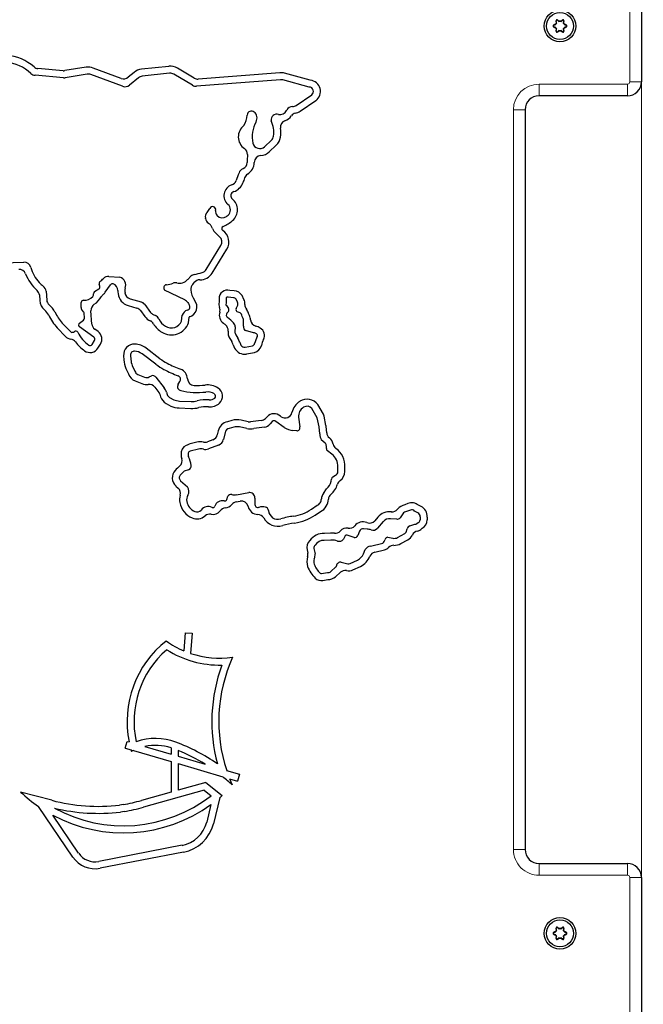
# Model space of a CAD drawing. Units: millimetres. Extents: x 4138 to 13730, y 405 to 11579.
# Drawn here: x 9992 to 10260, y 9856 to 10279 of the extents above; entities that cross this region are included whole.
import ezdxf

# ---------------------------------------------------------------- set-up
doc = ezdxf.new("R2010")
doc.units = ezdxf.units.MM
doc.header["$LTSCALE"] = 40
doc.layers.add('THICK_LINE', color=7, linetype='Continuous', lineweight=25)
doc.styles.add('SLDTEXTSTYLE0', font='TXT', dxfattribs={"width": 0.605})
doc.dimstyles.new('SLDDIMSTYLE1', dxfattribs={"dimtxt": 493.117187, "dimasz": 120, "dimexe": 0, "dimexo": 0.0625, "dimgap": 123.279297, "dimtad": 0, "dimtih": 1, "dimtoh": 1, "dimdec": 1, "dimrnd": 1e-09, "dimzin": 12, "dimdsep": 46, "dimtxsty": 'SLDTEXTSTYLE0', "dimsah": 1, "dimcen": 0.09, "dimadec": 0, "dimazin": 3, "dimtfac": 1, "dimtdec": 1, "dimtofl": 0, "dimtmove": 0, "dimatfit": 3, "dimfxl": 0, "dimfrac": 2, "dimtolj": 1, "dimtzin": 12, "dimarcsym": 0})

# ---------------------------------------------------------------- blocks, each defined once
blk = doc.blocks.new('_D_1')
at = {"layer": 'THICK_LINE'}
for p, q in [((10281.68, 9676.55), (5452.9, 9676.55)), ((5516.9, 8946.55), (5516.9, 9676.55))]:
    blk.add_line(p, q, dxfattribs=at)
blk.add_solid([(5516.9, 9676.55), (5484.9, 9556.55), (5548.9, 9556.55)], dxfattribs=at)
at = {"layer": 'THICK_LINE', "insert": (4527.21, 9950.39), "char_height": 508, "attachment_point": 1, "style": 'SLDTEXTSTYLE0'}
blk.add_mtext('730', dxfattribs=at)
blk = doc.blocks.new('_D_2')
at = {"layer": 'THICK_LINE'}
for p, q in [((7850.1, 11295.83), (5452.9, 11295.83)), ((5516.9, 9676.55), (5516.9, 11295.83))]:
    blk.add_line(p, q, dxfattribs=at)
blk.add_solid([(5516.9, 11295.83), (5484.9, 11175.83), (5548.9, 11175.83)], dxfattribs=at)
at = {"layer": 'THICK_LINE', "insert": (4218.65, 11569.68), "char_height": 508, "attachment_point": 1, "style": 'SLDTEXTSTYLE0'}
blk.add_mtext('2346', dxfattribs=at)

msp = doc.modelspace()

# ---------------------------------------------------------------- linework, layer by layer
at = {"color": 7, "linetype": 'Continuous', "lineweight": 18}
for p, q in [((10254.68, 10252.55), (10254.68, 10400.55)), ((10222.03, 10276.85), (10221.99, 10276.99)), ((10222.03, 10276.24), (10221.99, 10276.11)), ((10223.09, 10278.68), (10222.95, 10278.66)), ((10223.62, 10278.99), (10223.71, 10279.1)), ((10225.74, 10278.99), (10225.64, 10279.1)), ((10226.26, 10278.68), (10226.41, 10278.66)), ((10227.32, 10276.85), (10227.37, 10276.99)), ((10227.32, 10276.24), (10227.37, 10276.11)), ((10223.09, 10274.41), (10222.95, 10274.44)), ((10223.62, 10274.1), (10223.71, 10274)), ((10225.74, 10274.1), (10225.64, 10274)), ((10226.26, 10274.41), (10226.41, 10274.44)), ((10215.68, 10251.55), (10253.68, 10251.55)), ((10215.68, 10251.55), (10215.68, 10246.55)), ((10253.68, 10251.55), (10253.68, 10246.55)), ((10254.68, 10252.55), (10259.68, 10252.55)), ((10259.68, 10252.55), (10259.68, 9910.55)), ((10204.68, 9922.55), (10204.68, 10240.55)), ((10204.68, 10240.55), (10209.68, 10240.55)), ((10204.68, 9922.55), (10209.68, 9922.55)), ((10215.68, 9911.55), (10215.68, 9916.55)), ((10253.68, 9911.55), (10253.68, 9916.55)), ((10253.68, 9911.55), (10215.68, 9911.55)), ((10254.68, 9762.55), (10254.68, 9910.55)), ((10254.68, 9910.55), (10259.68, 9910.55)), ((10222.03, 9886.85), (10221.99, 9886.99)), ((10223.09, 9888.68), (10222.95, 9888.66)), ((10223.62, 9888.99), (10223.71, 9889.1)), ((10225.74, 9888.99), (10225.64, 9889.1)), ((10226.26, 9888.68), (10226.41, 9888.66)), ((10227.32, 9886.85), (10227.37, 9886.99)), ((10222.03, 9886.24), (10221.99, 9886.11)), ((10223.09, 9884.41), (10222.95, 9884.44)), ((10223.62, 9884.1), (10223.71, 9884)), ((10225.74, 9884.1), (10225.64, 9884)), ((10226.26, 9884.41), (10226.41, 9884.44)), ((10227.32, 9886.24), (10227.37, 9886.11))]:
    msp.add_line(p, q, dxfattribs=at)
at = {"color": 7, "linetype": 'Continuous', "lineweight": 25}
for p, q in [((10259.68, 10400.55), (10259.68, 10252.55)), ((10222.03, 10276.85), (10222.88, 10277.16)), ((10222.88, 10275.93), (10222.03, 10276.24)), ((10222.88, 10277.16), (10222.76, 10277.28)), ((10222.88, 10275.93), (10222.76, 10275.81)), ((10223.25, 10277.8), (10223.08, 10277.84)), ((10223.25, 10277.8), (10223.09, 10278.68)), ((10223.62, 10278.99), (10224.31, 10278.41)), ((10224.31, 10278.41), (10224.36, 10278.58)), ((10225.04, 10278.41), (10225, 10278.58)), ((10225.04, 10278.41), (10225.74, 10278.99)), ((10226.26, 10278.68), (10226.11, 10277.8)), ((10226.11, 10277.8), (10226.27, 10277.84)), ((10226.47, 10277.16), (10226.6, 10277.28)), ((10226.47, 10277.16), (10227.32, 10276.85)), ((10227.32, 10276.24), (10226.47, 10275.93)), ((10226.47, 10275.93), (10226.6, 10275.81)), ((10223.25, 10275.3), (10223.08, 10275.25)), ((10223.09, 10274.41), (10223.25, 10275.3)), ((10224.31, 10274.69), (10223.62, 10274.1)), ((10224.31, 10274.69), (10224.36, 10274.52)), ((10225.04, 10274.69), (10225, 10274.52)), ((10225.74, 10274.1), (10225.04, 10274.69)), ((10226.11, 10275.3), (10226.27, 10275.25)), ((10226.11, 10275.3), (10226.26, 10274.41)), ((10020.99, 10258.79), (10011.8, 10257.36)), ((10056.53, 10259.21), (10044.74, 10257.93)), ((10011.18, 10254.31), (9999.02, 10255.37)), ((10011.08, 10257.33), (10000.27, 10258.27)), ((10021.45, 10255.82), (10011.9, 10254.34)), ((10036.65, 10250.63), (10022.95, 10255.67)), ((10036.08, 10254.04), (10023.98, 10258.49)), ((10041.61, 10256.63), (10039.01, 10254.52)), ((10056.85, 10256.23), (10045.06, 10254.95)), ((10066.67, 10251.1), (10058.71, 10255.82)), ((10067.39, 10254.16), (10060.24, 10258.4)), ((10104.25, 10256.43), (10069.15, 10253.75)), ((10117.35, 10253.27), (10106.26, 10256.24)), ((10043.5, 10254.3), (10039.57, 10251.12)), ((10104.48, 10253.44), (10068.43, 10250.68)), ((10116.85, 10250.3), (10105.49, 10253.35)), ((10111.29, 10242.45), (10117.94, 10246.91)), ((10253.68, 10246.55), (10215.68, 10246.55)), ((10112.97, 10239.96), (10119.66, 10244.46)), ((10107.1, 10240.27), (10107.25, 10240.52)), ((10209.68, 10240.55), (10209.68, 9922.55)), ((10097.67, 10224.65), (10100.64, 10227.46)), ((10099.73, 10222.47), (10102.7, 10225.28)), ((10088.29, 10215.17), (10088.46, 10215.24)), ((10072.27, 10193.81), (10072.25, 10193.95)), ((10073.9, 10191.54), (10073.52, 10191.8)), ((10077.23, 10195.18), (10077.32, 10195.09)), ((10072.58, 10171.89), (10078.89, 10182.17)), ((10075.14, 10170.32), (10081.45, 10180.6)), ((9985.09, 10174.73), (9994.18, 10175)), ((10030.79, 10168.93), (10035.5, 10168.57)), ((10064.63, 10167.53), (10066.02, 10169.01)), ((10003.74, 10162.57), (10004.05, 10158.77)), ((10024.63, 10162.43), (10026.47, 10163.55)), ((10026.89, 10164.74), (10026.58, 10165.59)), ((10029.21, 10162.09), (10031.49, 10165.31)), ((10063.37, 10158.81), (10054.7, 10162.97)), ((10084.58, 10162.74), (10082.77, 10162.9)), ((10000.87, 10160.93), (10001.06, 10158.52)), ((10018.82, 10155.49), (10018.86, 10157.71)), ((10039.84, 10159.28), (10044.59, 10157.92)), ((10078.12, 10159.33), (10078.16, 10157.79)), ((10081.12, 10159.41), (10081.17, 10157.39)), ((10084.31, 10159.75), (10082.08, 10159.95)), ((10086.09, 10157.81), (10085.47, 10159.15)), ((10088.82, 10159.05), (10088.07, 10160.68)), ((10019.9, 10153.75), (10019.03, 10154.85)), ((10020.26, 10151.01), (10020.11, 10153.2)), ((10023.45, 10148.43), (10023.05, 10154.18)), ((10039.02, 10156.39), (10042.79, 10155.31)), ((10044.37, 10154.22), (10046.27, 10151.67)), ((10046.17, 10156.82), (10048.68, 10153.46)), ((10081.25, 10156.37), (10082.11, 10155.11)), ((10082.15, 10153.85), (10081.5, 10153.09)), ((10085.5, 10155.15), (10085.99, 10156.24)), ((10086.79, 10153.44), (10085.95, 10153.63)), ((10090.82, 10152.94), (10090.73, 10153.12)), ((10091.2, 10152.08), (10090.82, 10152.94)), ((10010.72, 10148.87), (10014.24, 10145.18)), ((10018.13, 10148.82), (10019.87, 10150.14)), ((10048.53, 10149.82), (10048.62, 10149.78)), ((10049.81, 10152.53), (10050.8, 10152.07)), ((10062.03, 10149.7), (10062.31, 10152.3)), ((10064.97, 10148.98), (10065.23, 10151.45)), ((10088.08, 10151.71), (10087.85, 10152.22)), ((10088.46, 10150.87), (10088.08, 10151.71)), ((10088.57, 10147.47), (10088.69, 10150.04)), ((10008.5, 10146.85), (10012.07, 10143.11)), ((10015.49, 10145.02), (10015.94, 10145.3)), ((10024.35, 10142.75), (10018.15, 10147.21)), ((10026.1, 10145.19), (10024.69, 10146.2)), ((10085.01, 10147.26), (10084.97, 10145.13)), ((10092.98, 10144.73), (10089.46, 10145.61)), ((10023.53, 10139.68), (10024.61, 10141.41)), ((10082.77, 10142.21), (10083.61, 10140.93)), ((10085.28, 10143.85), (10086.22, 10142.41)), ((10087.02, 10140.64), (10087.54, 10139.37)), ((10026.07, 10138.09), (10027.15, 10139.82)), ((10052.72, 10133.55), (10046.82, 10138.09)), ((10084.24, 10139.51), (10084.82, 10138.1)), ((10089.35, 10138.52), (10092.56, 10139.09)), ((10089.87, 10135.57), (10093.29, 10136.17)), ((10037.1, 10134.77), (10037.25, 10133.03)), ((10040.09, 10135.03), (10040.25, 10133.17)), ((10050.89, 10131.18), (10045.01, 10135.69)), ((10038.1, 10129.34), (10039.16, 10127.05)), ((10040.82, 10130.6), (10041.95, 10128.16)), ((10042.06, 10124.01), (10044.97, 10122.82)), ((10043.2, 10126.79), (10046.11, 10125.59)), ((10048.14, 10125.7), (10049.03, 10126.19)), ((10051, 10125.56), (10054.54, 10120.99)), ((10060.47, 10122.34), (10061.22, 10123.71)), ((10050.49, 10121.32), (10052.25, 10119.04)), ((10055.56, 10119.12), (10055.83, 10118.13)), ((10052.66, 10118.33), (10052.97, 10117.19)), ((10056.87, 10116.94), (10058.73, 10115.88)), ((10061.09, 10115.36), (10066.1, 10115.19)), ((10055.38, 10114.34), (10057.39, 10113.18)), ((10060.98, 10112.37), (10065.97, 10112.19)), ((10120.36, 10108.2), (10118.07, 10112.13)), ((10122.95, 10109.71), (10120.55, 10113.82)), ((10083.61, 10107), (10081.75, 10106.48)), ((10090.63, 10106.45), (10087.56, 10107.17)), ((10096.29, 10106.96), (10091.69, 10106.39)), ((10098.81, 10108.63), (10098.12, 10107.89)), ((10101, 10106.59), (10100.04, 10105.55)), ((10106.16, 10104.04), (10102.56, 10106.53)), ((10104.81, 10108.63), (10104.51, 10108.83)), ((10112.31, 10108.38), (10112.78, 10104.32)), ((10121.15, 10104.19), (10120.36, 10108.2)), ((10124.09, 10104.77), (10123.31, 10108.78)), ((10077.76, 10102.52), (10077.36, 10100.84)), ((10084.42, 10104.11), (10082.47, 10103.57)), ((10090.11, 10103.49), (10086.95, 10104.23)), ((10097.64, 10104.1), (10093.02, 10103.53)), ((10111.55, 10102.59), (10109.89, 10102.75)), ((10121.43, 10101.21), (10121.15, 10104.19)), ((10124.4, 10101.66), (10124.14, 10104.47)), ((10075.48, 10098.72), (10073.11, 10097.85)), ((10080.68, 10101.83), (10079.96, 10098.81)), ((10123.72, 10097.19), (10122.05, 10098.63)), ((10068.57, 10097.63), (10065.06, 10096.74)), ((10069.31, 10094.72), (10065.76, 10093.82)), ((10077.92, 10096.42), (10073.53, 10094.8)), ((10124.24, 10094.97), (10124.24, 10095.9)), ((10126.64, 10092.51), (10124.73, 10093.9)), ((10065, 10085.84), (10063.18, 10085.17)), ((10129.19, 10084.99), (10129.14, 10087.05)), ((10132.19, 10085.05), (10132.15, 10086.97)), ((10061.59, 10081.03), (10064.53, 10078.44)), ((10126.28, 10080.84), (10126.51, 10081.78)), ((10127.05, 10082.74), (10128.23, 10083.47)), ((10059.61, 10078.78), (10060.56, 10077.94)), ((10122.95, 10075.62), (10124.35, 10077.58)), ((10081.44, 10073.06), (10081.86, 10074.43)), ((10085.69, 10075.1), (10090.89, 10075.99)), ((10093.57, 10073.6), (10093.5, 10071.18)), ((10085.52, 10072.03), (10087.17, 10072.31)), ((10117.79, 10068.84), (10120.3, 10070.53)), ((10159.28, 10071.25), (10158, 10070.74)), ((10160.38, 10068.46), (10158.77, 10067.82)), ((10164.94, 10070.04), (10163.85, 10070.59)), ((10119.47, 10066.35), (10121.71, 10067.87)), ((10146.39, 10065.46), (10145.07, 10063.92)), ((10154.48, 10064.61), (10151.88, 10064.76)), ((10157.11, 10066.86), (10155.95, 10065.17)), ((10163.61, 10067.36), (10162.17, 10068.07)), ((10141.81, 10060.29), (10140.25, 10060.4)), ((10148.66, 10063.5), (10146.26, 10060.7)), ((10158.52, 10059.02), (10159.04, 10060.48)), ((10160.1, 10061.65), (10162.33, 10062.4)), ((10163.21, 10062.66), (10163.77, 10063.21)), ((10165.32, 10060.52), (10165.49, 10060.69)), ((10126.05, 10058.53), (10123.39, 10058.37)), ((10132.4, 10057.37), (10131.59, 10055.92)), ((10136.16, 10056.75), (10133.14, 10057.69)), ((10138.54, 10059.46), (10137.78, 10057.58)), ((10149.13, 10054.92), (10149.48, 10055.79)), ((10150.64, 10056.77), (10152.79, 10056.4)), ((10154.82, 10056.68), (10157.92, 10058.41)), ((10156.29, 10054.06), (10159.26, 10055.72)), ((10118.9, 10051.98), (10119.41, 10049.64)), ((10126.22, 10055.53), (10123.33, 10055.37)), ((10140.17, 10049.66), (10140.97, 10051.5)), ((10143.16, 10053.03), (10148.47, 10054.31)), ((10145.06, 10050.4), (10149.24, 10051.41)), ((10115.97, 10051.34), (10116.27, 10049.95)), ((10126.2, 10042.09), (10128.38, 10044.04)), ((10130.66, 10046.04), (10133.41, 10045.41)), ((10134.43, 10045.53), (10137.62, 10047)), ((10135.68, 10042.81), (10138.9, 10044.29)), ((10122.14, 10041.2), (10124.75, 10041.7)), ((10122.71, 10038.26), (10124.87, 10038.67)), ((10128.2, 10039.85), (10130.31, 10041.74)), ((10063.62, 10015.77), (10062.96, 10007.99)), ((10063.62, 10015.77), (10066.61, 10015.51)), ((10066.61, 10015.51), (10065.87, 10006.88)), ((10037.83, 9966.2), (10038.67, 9969.08)), ((10038.67, 9969.08), (10039.45, 9968.85)), ((10046.23, 9966.85), (10057.49, 9963.54)), ((10037.83, 9966.2), (10040.28, 9965.48)), ((10041.3, 9965.18), (10057.49, 9960.41)), ((10057.49, 9966.29), (10057.49, 9963.54)), ((10060.49, 9965.17), (10060.49, 9962.66)), ((10060.49, 9962.66), (10072.19, 9959.21)), ((10057.49, 9960.41), (10057.48, 9947.24)), ((10060.49, 9959.53), (10060.48, 9948.09)), ((10060.49, 9959.53), (10079.72, 9953.87)), ((10081.39, 9956.51), (10086.84, 9954.9)), ((10086.84, 9954.9), (10085.99, 9952.02)), ((10072.41, 9951.45), (10060.48, 9948.09)), ((10072.41, 9951.45), (10079.48, 9945.73)), ((10082.66, 9953.01), (10085.99, 9952.02)), ((10006.18, 9943.74), (9992.78, 9947.28)), ((10057.48, 9947.24), (10044.82, 9943.68)), ((10071.73, 9948.14), (10045.63, 9940.79)), ((10071.73, 9948.14), (10074.74, 9945.71)), ((10036.12, 9941.75), (10035.39, 9941.66)), ((10036.83, 9941.87), (10036.12, 9941.75)), ((10074.65, 9941.89), (10072.8, 9934.4)), ((10078.47, 9944.87), (10075.71, 9933.68)), ((10015.29, 9919.34), (10000.5, 9941.07)), ((10017.77, 9921.03), (10006.68, 9937.32)), ((10036.55, 9938.78), (10035.74, 9938.68)), ((10037.34, 9938.91), (10036.55, 9938.78)), ((10062.25, 9924.38), (10026.41, 9917.47)), ((10062.81, 9921.43), (10026.98, 9914.52)), ((10215.68, 9916.55), (10253.68, 9916.55)), ((10259.68, 9910.55), (10259.68, 9762.55)), ((10222.03, 9886.85), (10222.88, 9887.16)), ((10222.88, 9887.16), (10222.76, 9887.28)), ((10223.25, 9887.8), (10223.08, 9887.84)), ((10223.25, 9887.8), (10223.09, 9888.68)), ((10223.62, 9888.99), (10224.31, 9888.41)), ((10224.31, 9888.41), (10224.36, 9888.58)), ((10225.04, 9888.41), (10225, 9888.58)), ((10225.04, 9888.41), (10225.74, 9888.99)), ((10226.26, 9888.68), (10226.11, 9887.8)), ((10226.11, 9887.8), (10226.27, 9887.84)), ((10226.47, 9887.16), (10226.6, 9887.28)), ((10226.47, 9887.16), (10227.32, 9886.85)), ((10222.88, 9885.93), (10222.03, 9886.24)), ((10222.88, 9885.93), (10222.76, 9885.81)), ((10223.25, 9885.3), (10223.08, 9885.25)), ((10223.09, 9884.41), (10223.25, 9885.3)), ((10224.31, 9884.69), (10223.62, 9884.1)), ((10224.31, 9884.69), (10224.36, 9884.52)), ((10225.04, 9884.69), (10225, 9884.52)), ((10225.74, 9884.1), (10225.04, 9884.69)), ((10226.11, 9885.3), (10226.27, 9885.25)), ((10226.11, 9885.3), (10226.26, 9884.41)), ((10227.32, 9886.24), (10226.47, 9885.93)), ((10226.47, 9885.93), (10226.6, 9885.81))]:
    msp.add_line(p, q, dxfattribs=at)
at = {"color": 7, "linetype": 'Continuous', "lineweight": 25, "flags": 128}
msp.add_lwpolyline([(10093.23, 10217.86), (10093.23, 10217.87), (10093.23, 10217.87), (10093.23, 10217.88), (10093.23, 10217.89), (10093.23, 10217.9), (10093.23, 10217.9), (10093.23, 10217.91), (10093.23, 10217.92)], dxfattribs=at)
at = {"color": 7, "linetype": 'Continuous', "lineweight": 25}
for centre, radius in [((10224.68, 10276.55), 6.8), ((10224.68, 10276.55), 5.8), ((10224.68, 9886.55), 6.8), ((10224.68, 9886.55), 5.8)]:
    msp.add_circle(centre, radius, dxfattribs=at)
for centre, radius, start, end in [((10222.15, 10276.55), 0.471, 111.1189, 248.8811), ((10222.14, 10276.55), 0.325, 109.9263, 250.0744), ((10261, 10176.03), 108.24, 110.692, 111.1312), ((10261, 10377.07), 108.24, 248.8688, 249.308), ((10224.68, 10276.55), 2.05, 140.9893, 159.0128), ((10224.68, 10276.55), 2.05, 200.9878, 219.0106), ((10224.68, 10276.55), 1.9, 138.8591, 161.1373), ((10224.68, 10276.55), 1.9, 198.8581, 221.1374), ((10223.42, 10278.73), 0.471, 51.1204, 188.8685), ((10334.81, 10296.14), 113.22, 188.8802, 189.3), ((10223.41, 10278.74), 0.325, 49.9319, 190.0678), ((10158.77, 10198.5), 103.51, 50.6811, 51.1403), ((10224.68, 10276.55), 1.9, 78.8593, 101.1382), ((10224.68, 10276.55), 2.05, 80.9839, 99.0068), ((10291.17, 10197.78), 104.44, 128.8617, 129.3168), ((10225.94, 10278.73), 0.471, 351.1187, 128.8924), ((10225.94, 10278.74), 0.325, 349.9336, 130.0705), ((10224.68, 10276.55), 1.9, 18.8636, 41.1409), ((10224.68, 10276.55), 1.9, 318.8612, 341.14), ((10117.82, 10295.61), 109.9, 350.6936, 351.1261), ((10224.68, 10276.55), 2.05, 20.9871, 39.0109), ((10224.68, 10276.55), 2.05, 320.9893, 339.0138), ((10187.71, 10174.36), 110.03, 68.8724, 69.3044), ((10187.71, 10378.74), 110.03, 290.6956, 291.1276), ((10227.21, 10276.55), 0.325, 289.9165, 70.0818), ((10227.2, 10276.55), 0.471, 291.1154, 68.8846), ((10334.32, 10257.03), 112.72, 170.6978, 171.1194), ((10223.42, 10274.36), 0.471, 171.1152, 308.8825), ((10223.41, 10274.35), 0.325, 169.9436, 310.0644), ((10155.52, 10358.59), 108.66, 308.8705, 309.308), ((10224.68, 10276.55), 1.9, 258.8622, 281.1405), ((10224.68, 10276.55), 2.05, 260.9867, 279.0099), ((10294.63, 10359.57), 109.92, 230.6945, 231.127), ((10225.94, 10274.36), 0.471, 231.1186, 8.8838), ((10225.94, 10274.35), 0.325, 229.9268, 10.0772), ((10118.25, 10257.55), 109.47, 8.8743, 9.3085), ((9984.54, 10242.5), 21.65, 49.5581, 83.7177), ((9984.54, 10242.5), 18.65, 47.0915, 83.7261), ((10000.53, 10261.26), 3, 229.5581, 265.0513), ((10021.91, 10252.86), 6, 69.8123, 98.8228), ((10057.18, 10253.25), 6, 59.3093, 96.1774), ((9999.28, 10258.36), 3, 227.0917, 265.0514), ((10011.34, 10260.32), 3, 265.0513, 278.822), ((10021.91, 10252.86), 3, 69.8118, 98.8222), ((10037.12, 10256.85), 3, 249.8115, 309.0027), ((10045.39, 10251.97), 6, 96.1782, 129.0027), ((10045.39, 10251.97), 3, 96.177, 129.0013), ((10057.18, 10253.25), 3, 59.3091, 96.1773), ((10104.71, 10250.45), 6, 74.97, 94.3721), ((10011.44, 10257.3), 3, 265.055, 278.8257), ((10037.68, 10253.45), 3, 249.811, 309.0021), ((10068.21, 10253.68), 3, 239.3095, 274.3712), ((10068.92, 10256.74), 3, 239.3102, 274.3718), ((10104.71, 10250.45), 3, 74.9695, 94.3716), ((10116.82, 10248.42), 1.88, 306.7425, 89.0278), ((10116.82, 10248.42), 4.88, 305.6594, 83.6789), ((10253.68, 10252.55), 6, 269.9999, 0.0005), ((10215.68, 10240.55), 6, 90, 179.9995), ((10109.8, 10238.94), 3, 91.75, 148.248), ((10109.62, 10244.94), 3, 271.7503, 303.8924), ((10081.82, 10238.51), 8.44, 325.5864, 358.1941), ((10092.08, 10238.19), 1.83, 49.473, 178.1941), ((10091.07, 10237.01), 3.38, 330.917, 49.473), ((10102.88, 10236.27), 2.39, 69.7013, 191.1019), ((10104.28, 10241.54), 3.09, 259.3195, 335.8035), ((10104.28, 10241.54), 6.09, 290.9674, 323.7199), ((10111.61, 10236.16), 3, 102.7668, 143.7199), ((10109.62, 10244.94), 6, 282.7668, 303.8928), ((10092.53, 10228.9), 6.13, 127.7627, 235.1537), ((10105.46, 10229), 13.08, 150.917, 192.4056), ((10090.41, 10230.88), 11.26, 351.3665, 25.9397), ((10107.53, 10233.05), 3, 110.9674, 187.2431), ((10098.58, 10229.64), 3, 313.3716, 351.3657), ((10090.41, 10230.88), 14.26, 351.3665, 7.2431), ((10095.61, 10226.84), 3, 192.4049, 313.3715), ((10098.58, 10229.64), 6, 313.3719, 351.367), ((10087.32, 10221.4), 3, 358.3996, 55.1537), ((10524.95, 10209.17), 434.81, 178.3996, 178.8474), ((10096.23, 10217.86), 3, 93.9572, 178.8394), ((10095.61, 10226.84), 6, 273.9573, 313.3717), ((10087.23, 10217.98), 3, 294.1188, 358.8464), ((10087.23, 10217.98), 6, 301.4625, 358.8474), ((10277.75, 10142.48), 203.81, 159.6147, 160.6289), ((10089.52, 10212.43), 3, 114.1186, 159.6138), ((10091.93, 10210.3), 3, 121.4625, 159.9481), ((10085.04, 10203.58), 4.87, 107.7177, 230.3868), ((10082.65, 10211.08), 3, 287.7177, 340.6289), ((10082.65, 10211.08), 6, 287.7177, 340.6289), ((10277.75, 10142.48), 200.81, 159.9481, 160.6289), ((10085.04, 10203.58), 1.87, 107.7177, 230.3868), ((10080.03, 10197.51), 3, 310.6411, 50.3868), ((10080.03, 10197.51), 6, 310.6411, 50.3868), ((10075.21, 10194.4), 3, 136.7118, 188.6202), ((10069, 10200.25), 5.53, 316.7118, 337.6579), ((10075.34, 10197.58), 1.35, 347.5416, 155.0496), ((10078.97, 10196.78), 2.37, 167.5419, 222.564), ((10073.61, 10204.99), 12.85, 306.9195, 310.6411), ((10075.23, 10194.26), 3, 188.6209, 235.2556), ((10072.19, 10189.07), 3, 30.4839, 55.256), ((10079.53, 10197.11), 3, 222.563, 306.9187), ((10073.61, 10204.99), 15.85, 293.3459, 310.6411), ((10069.91, 10187.73), 5.65, 18.2171, 30.4831), ((10078.13, 10190.43), 3, 198.2171, 221.6385), ((10098.68, 10208.7), 30.5, 221.6385, 228.1699), ((10080.29, 10189.52), 1, 113.3459, 235.6197), ((10076.34, 10183.74), 6, 328.4754, 55.6198), ((10076.34, 10183.74), 3, 328.4749, 48.1704), ((9994.26, 10172), 3, 15.7244, 91.6824), ((9992.14, 10168.94), 3, 21.8158, 91.6826), ((10012.91, 10177.25), 19.37, 201.8155, 227.7735), ((10012.91, 10177.25), 16.37, 195.7247, 222.178), ((10038.46, 10291.17), 124.87, 283.4453, 285.0094), ((10070.03, 10173.46), 6, 269.0092, 328.4755), ((10070.03, 10173.46), 3, 285.0094, 328.4755), ((10011.67, 10177.11), 15.38, 224.9078, 233.5532), ((10027.52, 10165.93), 1, 125.63, 199.7149), ((10021.03, 10174.99), 10.15, 305.63, 316.4914), ((10030.56, 10165.94), 3, 85.5949, 136.4913), ((10032.31, 10164.73), 1, 70.3994, 144.6366), ((10031.64, 10162.85), 3, 359.718, 70.3981), ((10034.6, 10165.27), 3.41, 335.66, 74.726), ((10054.01, 10178.43), 13.18, 276.7096, 289.2053), ((10059.33, 10163.15), 3, 78.0952, 109.2053), ((10060.99, 10171.02), 5.04, 258.0952, 316.1862), ((10068.01, 10166.77), 2.99, 99.8132, 131.6561), ((10060.99, 10171.02), 8.04, 316.0865, 323.5423), ((10069.87, 10164.46), 3, 89.0092, 143.5423), ((9997.88, 10160.69), 3, 4.6445, 47.7735), ((10000.75, 10162.33), 3, 4.6443, 53.5531), ((10022.36, 10161.28), 1.81, 324.1572, 6.0102), ((10025.15, 10161.58), 1, 121.4212, 186.008), ((10025.94, 10164.4), 1, 301.4199, 19.716), ((10025.94, 10164.4), 4, 306.9563, 324.6346), ((10046.3, 10162.77), 11.66, 179.718, 186.2081), ((10040.67, 10162.16), 6, 186.2081, 254.008), ((10046.3, 10162.77), 8.66, 172.7488, 186.2081), ((10040.67, 10162.16), 3, 186.2073, 254.008), ((10055.71, 10163.94), 1.4, 96.7096, 223.7405), ((10068.94, 10163.36), 3, 136.0865, 183.8677), ((10074.63, 10163.74), 8.7, 183.8677, 215.7615), ((10081.74, 10159.43), 3.62, 73.4765, 181.5923), ((10084.16, 10158.02), 4.73, 34.1783, 84.8446), ((10007.04, 10159.01), 6, 184.644, 228.488), ((10007.04, 10159.01), 3, 184.6453, 228.4881), ((10019.86, 10157.69), 1, 88.1396, 178.7857), ((10020.07, 10164.06), 5.37, 268.1398, 314.4191), ((10020.07, 10164.06), 8.37, 301.691, 332.5041), ((10030.15, 10158.81), 3, 126.9563, 152.5041), ((10043.77, 10155.03), 3, 36.6385, 74.0072), ((10062.07, 10156.11), 3, 31.2874, 64.3677), ((10074.63, 10163.74), 11.7, 211.286, 216.6041), ((10064.25, 10155.81), 4.38, 285.3589, 40.6328), ((10082.09, 10156.95), 4.02, 167.9218, 201.0516), ((10082.09, 10156.95), 1.02, 154.2333, 214.2459), ((10081.74, 10159.43), 0.624, 57.2265, 181.5891), ((10084.16, 10158.02), 1.73, 40.5068, 84.8444), ((10084.58, 10157.12), 1.66, 328.0594, 24.5342), ((10084.58, 10157.12), 4.66, 357.0394, 24.5336), ((9997.23, 10147.92), 8.81, 29.0223, 48.4881), ((9997.23, 10147.92), 11.81, 28.646, 48.4881), ((10027.24, 10163.24), 21.9, 206.1777, 221.01), ((10019.82, 10155.47), 1, 178.7879, 218.3239), ((10019.11, 10153.13), 1, 3.9894, 38.3246), ((10026.04, 10154.38), 3, 121.6911, 183.9902), ((10041.97, 10152.43), 3, 36.64, 74.008), ((10051.08, 10155.25), 3, 216.642, 244.8307), ((10065.72, 10151.02), 3.65, 109.8894, 159.4844), ((10064.25, 10155.81), 1.38, 279.6862, 44.0977), ((10082.54, 10152.28), 4.32, 162.9758, 233.903), ((10075.54, 10154.43), 3, 342.9758, 21.0516), ((10082.54, 10152.28), 1.32, 142.0115, 233.9046), ((10081.45, 10154.46), 0.931, 319.2089, 44.4562), ((10086.62, 10154.65), 1.22, 156.0298, 236.8572), ((10086.48, 10152.1), 1.37, 4.9169, 76.9263), ((10092.23, 10156.72), 3, 177.0394, 218.8082), ((10086.48, 10152.1), 4.37, 13.4909, 38.8085), ((10027.24, 10163.24), 24.9, 206.3423, 221.1727), ((10018.73, 10148.03), 1, 127.0521, 234.2605), ((10019.27, 10150.94), 1, 307.0506, 3.9894), ((10051.08, 10155.25), 6, 216.6397, 244.8294), ((10047.34, 10147.06), 3, 30.2996, 64.8285), ((10049.52, 10149.35), 3, 25.4447, 64.8296), ((10058.89, 10153.81), 7.37, 205.4447, 238.9678), ((10057.59, 10151.65), 7.85, 238.9678, 340.1318), ((10057.59, 10151.65), 4.85, 238.9678, 336.3638), ((10065.72, 10151.02), 0.645, 118.9718, 139.2399), ((10070.77, 10136.14), 15.66, 49.4357, 53.903), ((10070.77, 10136.14), 18.66, 43.152, 53.903), ((10082.68, 10147.31), 2.34, 358.7903, 43.1523), ((10085.6, 10149.6), 3.12, 8.2386, 23.9605), ((10085.6, 10149.6), 6.12, 5.5657, 23.9604), ((10094.68, 10150.48), 3, 185.5657, 254.5196), ((10014.96, 10145.87), 1, 223.6271, 301.6245), ((10016.46, 10144.44), 1, 27.4208, 121.6226), ((10031.36, 10152.17), 15.79, 207.4208, 234.0323), ((10026.44, 10148.64), 3, 183.9891, 234.261), ((10023.76, 10141.94), 4, 327.9627, 54.261), ((10058.89, 10153.81), 10.37, 210.3013, 238.9678), ((10079, 10145.76), 3, 354.0496, 49.4357), ((10086.93, 10144.93), 4.97, 174.0496, 213.2453), ((10086.93, 10144.93), 1.97, 174.1673, 213.2452), ((10090.74, 10147.37), 2.17, 177.3199, 233.9459), ((10091.87, 10140.32), 4.55, 58.121, 75.8357), ((10091.87, 10140.32), 7.55, 58.121, 74.5196), ((10093.83, 10143.48), 3.82, 333.7316, 58.121), ((10014.96, 10145.87), 4, 223.6239, 262.6673), ((10014.07, 10138.93), 3, 37.4548, 82.6681), ((10031.36, 10152.17), 18.79, 217.4548, 234.0323), ((10023.76, 10141.94), 1, 327.9643, 54.2603), ((10059.11, 10129.19), 27.17, 22.3177, 25.6116), ((10059.11, 10129.19), 30.17, 22.3177, 26.0016), ((10109.78, 10135.61), 16.96, 153.7316, 164.8784), ((10093.83, 10143.48), 0.823, 333.7316, 58.121), ((10109.78, 10135.61), 13.96, 153.7316, 164.8784), ((10022.68, 10140.21), 4, 234.0323, 327.9629), ((10022.68, 10140.21), 1, 234.0312, 327.9611), ((10041.74, 10135.17), 4.65, 87.1629, 184.986), ((10041.74, 10135.17), 1.65, 87.1629, 184.9852), ((10041.52, 10130.92), 5.9, 53.7746, 87.163), ((10041.52, 10130.92), 8.9, 53.5335, 87.1626), ((10089.05, 10140.22), 4.73, 206.5721, 280.0766), ((10089.05, 10140.22), 1.73, 209.359, 280.0766), ((10092.05, 10140.4), 1.41, 291.1713, 344.8795), ((10092.05, 10140.4), 4.41, 286.3394, 344.878), ((10046.37, 10133.17), 9.12, 180.9068, 204.8584), ((10046.37, 10133.17), 6.12, 180.0052, 204.8583), ((10065.73, 10150.5), 21.36, 232.4794, 242.3094), ((10044.02, 10128.79), 2.17, 196.9052, 247.7164), ((10065.73, 10150.5), 24.36, 232.4794, 242.3094), ((10079.53, 10176.8), 54.06, 242.3094, 249.4308), ((10079.53, 10176.8), 51.06, 242.3094, 249.4308), ((10059.98, 10124.7), 4.59, 2.7589, 69.4308), ((10044.02, 10128.79), 5.17, 199.7119, 247.7165), ((10047.01, 10127.77), 2.35, 247.5957, 298.6926), ((10049.56, 10124.44), 1.83, 37.7469, 106.8527), ((10059.98, 10124.7), 1.59, 321.3596, 69.4307), ((10067.55, 10125.06), 3, 182.7589, 267.2762), ((10047.01, 10127.77), 5.35, 247.631, 277.6036), ((10048.11, 10119.49), 3, 37.7451, 97.6025), ((10051.13, 10117.92), 4.58, 15.1171, 41.9658), ((10062, 10121.51), 1.73, 151.6034, 257.5924), ((10068.87, 10152.74), 33.71, 257.5923, 276.0908), ((10068.87, 10152.74), 30.71, 267.2762, 276.0908), ((10073.06, 10113.51), 8.75, 57.8997, 96.0908), ((10073.06, 10113.51), 5.75, 57.8997, 96.0908), ((10075.53, 10117.45), 4.09, 312.9253, 57.8997), ((10051.13, 10117.92), 1.58, 15.1167, 44.9263), ((10058.1, 10119.08), 5.47, 200.2169, 240.1688), ((10058.1, 10119.08), 2.47, 202.7133, 240.1691), ((10061.33, 10122.18), 6.82, 247.5925, 267.9661), ((10066.54, 10123.61), 8.44, 267.0405, 284.495), ((10072.42, 10100.87), 15.05, 84.3312, 104.4957), ((10074.2, 10118.88), 3.04, 264.3312, 312.9253), ((10075.53, 10117.45), 1.09, 312.9253, 57.8997), ((10116.64, 10108.88), 7.36, 120.5657, 167.6869), ((10115.96, 10110.36), 5.75, 37.0199, 122.2642), ((10061.33, 10122.18), 9.82, 246.3553, 267.9675), ((10066.53, 10123.61), 11.44, 267.1726, 284.4966), ((10072.42, 10100.87), 12.05, 84.3312, 104.4957), ((10074.2, 10118.88), 6.04, 264.3312, 312.9253), ((10116.64, 10108.88), 4.36, 119.9501, 186.6358), ((10115.96, 10110.36), 2.75, 40.0242, 123.1418), ((10082.93, 10101.3), 5.31, 102.8807, 166.6799), ((10085.94, 10098.66), 8.66, 79.2177, 105.6309), ((10091.32, 10109.37), 3, 256.7338, 277.0814), ((10095.92, 10109.94), 3, 277.0814, 316.9902), ((10101.76, 10105.88), 4.03, 46.9964, 136.9906), ((10101.76, 10105.88), 1.03, 38.8395, 136.9902), ((10106.52, 10111.09), 3, 235.318, 347.6869), ((10120.36, 10108.2), 3, 11.0962, 30.3007), ((10082.93, 10101.3), 2.31, 101.4627, 166.6805), ((10085.94, 10098.66), 5.66, 79.8079, 105.6326), ((10091.48, 10109.28), 5.95, 256.7329, 285.005), ((10097.22, 10107.51), 3.43, 277.0816, 325.187), ((10110.33, 10110.05), 7.31, 235.3189, 266.6209), ((10111.67, 10103.81), 1.22, 264.3282, 24.6746), ((10121.15, 10104.19), 3, 5.3313, 11.0974), ((10074.44, 10101.53), 3, 290.2308, 346.6802), ((10076.8, 10099.44), 3.22, 290.2309, 348.6429), ((10130.7, 10102.07), 9.32, 185.3327, 201.7027), ((10127.39, 10101.94), 3, 185.3323, 231.7262), ((10122.74, 10096.05), 4.51, 10.3921, 51.7262), ((10066.02, 10092.62), 4.23, 103.14, 167.2529), ((10066.02, 10092.62), 1.23, 102.1954, 167.2563), ((10070.23, 10091.09), 6.75, 79.1196, 104.2433), ((10070.23, 10091.09), 3.75, 72.0854, 104.2424), ((10072.27, 10097.4), 2.88, 252.086, 295.8114), ((10072.07, 10100.66), 3, 259.1196, 290.2308), ((10122.74, 10096.05), 1.51, 354.4981, 49.2567), ((10125.64, 10094.97), 1.4, 180.1702, 229.6394), ((10130.12, 10097.4), 3, 190.3921, 234.2397), ((10123.03, 10087.55), 9.14, 356.3737, 54.2397), ((10059.22, 10089.68), 3, 312.3072, 19.0238), ((10067.07, 10092.38), 5.3, 167.2533, 199.0238), ((10067.07, 10092.38), 2.3, 167.2533, 205.8626), ((10054.16, 10086.13), 12.04, 7.3785, 25.8626), ((10123.03, 10087.55), 6.14, 355.2959, 53.906), ((10062.72, 10082.31), 4.7, 137.3857, 228.6404), ((10082.47, 10064.14), 31.54, 132.3072, 137.3857), ((10064.4, 10087.45), 1.72, 290.2715, 7.3802), ((10062.72, 10082.31), 1.7, 137.3857, 228.6404), ((10082.47, 10064.14), 28.54, 132.5135, 137.3864), ((10127.63, 10081.78), 1.12, 121.6048, 180.2868), ((10127.57, 10084.95), 1.62, 294.154, 1.2628), ((10131.9, 10078.68), 3, 124.6772, 162.6995), ((10127.57, 10084.95), 4.62, 304.6772, 1.2648), ((10058.58, 10075.69), 3, 343.2991, 48.6404), ((10061.98, 10076.51), 3.2, 328.6218, 37.231), ((10119.91, 10082.42), 6.56, 312.5395, 346.0977), ((10119.91, 10082.42), 9.56, 310.8081, 342.6995), ((10067.91, 10072.89), 6.74, 163.2991, 190.2697), ((10067.91, 10072.89), 3.74, 148.6218, 190.2697), ((10080.54, 10073.33), 0.942, 257.3186, 343.2228), ((10083.22, 10073.6), 1.59, 77.5171, 148.4851), ((10084.76, 10080.56), 5.53, 257.5171, 279.7262), ((10091.21, 10073.66), 2.36, 358.4543, 97.9104), ((10118.05, 10073.65), 4.09, 330.0485, 355.8487), ((10126.6, 10073.03), 4.47, 144.5985, 175.848), ((10118.05, 10073.65), 7.09, 330.0485, 355.8056), ((10128.12, 10072.91), 3, 130.8081, 175.8056), ((10069.99, 10073.27), 8.85, 190.2697, 247.4949), ((10069.99, 10073.27), 5.85, 190.2697, 247.4949), ((10068.62, 10069.95), 2.27, 247.4949, 320.5198), ((10073.5, 10065.93), 4.05, 66.1009, 140.5198), ((10075.48, 10070.4), 0.835, 246.1009, 341.1234), ((10079.57, 10069.01), 3.49, 77.3186, 161.1234), ((10081.02, 10066.4), 3, 93.9375, 144.1654), ((10080.54, 10073.33), 3.94, 273.9375, 322.1841), ((10086.03, 10069.07), 3, 99.7262, 142.1841), ((10087.68, 10069.36), 3, 12.9044, 99.7262), ((10094.9, 10071.01), 4.4, 192.9042, 268.5134), ((10094.9, 10071.01), 1.4, 172.9583, 285.9994), ((10096.92, 10063.96), 5.93, 79.0724, 105.9997), ((10097.72, 10068.12), 1.69, 4.5354, 79.0724), ((10107.52, 10084.08), 18.38, 278.2608, 303.9718), ((10119.52, 10072.8), 2.4, 288.9072, 330.0502), ((10119.52, 10072.8), 5.4, 293.9446, 330.0481), ((10152.5, 10070.73), 3, 263.8049, 321.5148), ((10158.93, 10065.62), 5.2, 100.2157, 141.5148), ((10160.99, 10066.94), 4.64, 51.9444, 111.6628), ((10160.99, 10066.94), 1.64, 44.0005, 111.6639), ((10162.81, 10065.76), 4.78, 356.2595, 63.4913), ((10068.62, 10069.95), 5.27, 247.4949, 311.0616), ((10074.05, 10063.72), 3, 77.9376, 131.0616), ((10075.48, 10070.4), 3.83, 257.9376, 324.1654), ((10094.7, 10063.61), 3, 29.5575, 88.5134), ((10103.46, 10068.57), 7.07, 209.5575, 286.587), ((10103.46, 10068.57), 4.07, 184.5354, 286.587), ((10115.78, 10027.23), 39.07, 98.2609, 106.587), ((10107.52, 10084.08), 21.38, 278.2609, 303.9719), ((10151.46, 10061.09), 6.69, 83.8049, 139.2689), ((10151.46, 10061.09), 3.69, 83.4225, 139.2686), ((10154.59, 10066.54), 1.94, 266.7584, 314.8609), ((10158.93, 10065.62), 2.2, 94.0333, 145.7089), ((10162.81, 10065.76), 1.78, 356.2586, 63.4917), ((10163.52, 10064.21), 1.03, 283.9925, 0.6146), ((10183.35, 10064.42), 18.8, 176.2595, 180.6138), ((10163.52, 10064.21), 4.03, 299.3098, 0.6145), ((10183.35, 10064.42), 15.8, 176.2595, 180.6138), ((10115.78, 10027.23), 36.07, 98.2609, 106.587), ((10132.98, 10057.05), 3.66, 80.3598, 138.2784), ((10134.1, 10063.62), 3, 260.3598, 321.1537), ((10139.97, 10058.89), 4.54, 68.0074, 141.1537), ((10139.97, 10058.89), 1.54, 79.6042, 158.1423), ((10142.79, 10065.88), 3, 248.0074, 319.2689), ((10141.32, 10053.42), 6.89, 71.5534, 85.8913), ((10144.32, 10062.39), 2.57, 251.5541, 318.9281), ((10160.62, 10060.11), 1.63, 108.5988, 166.618), ((10162.53, 10063.34), 0.966, 257.7361, 314.6637), ((10162.53, 10063.34), 3.97, 282.0055, 314.6605), ((10122.86, 10051.54), 6.86, 85.5676, 145.8042), ((10126.68, 10047.67), 10.88, 84.507, 93.3047), ((10128.01, 10061.48), 3, 264.507, 318.2784), ((10129.8, 10057.37), 2.31, 252.1718, 321.1545), ((10132.98, 10057.05), 0.664, 76.3465, 151.02), ((10136.55, 10058), 1.31, 252.6958, 341.2292), ((10151.32, 10055.15), 1.95, 133.0957, 160.8603), ((10150.51, 10056.02), 0.757, 80.2576, 133.0963), ((10153.44, 10059.15), 2.83, 256.6093, 299.2109), ((10157.57, 10059.36), 1.01, 290.6731, 340.4235), ((10157.57, 10059.36), 4.01, 294.9261, 336.1867), ((10163.98, 10056.53), 3, 102.0055, 156.1866), ((10120.23, 10052.27), 4.36, 134.2098, 192.2716), ((10120.23, 10052.27), 1.36, 123.1418, 192.2705), ((10122.86, 10051.54), 3.86, 82.9816, 151.0438), ((10126.68, 10047.67), 7.88, 72.1718, 93.3047), ((10144.02, 10049.46), 3.67, 103.5823, 146.297), ((10148.14, 10055.32), 1.07, 287.84, 337.7449), ((10148.14, 10055.32), 4.07, 285.7643, 315.0014), ((10153.14, 10050.33), 3, 88.0087, 135.0002), ((10153.44, 10059.15), 5.83, 268.0087, 299.21), ((10122.2, 10046.35), 6.35, 161.4996, 199.3346), ((10113.34, 10049.32), 3, 341.5002, 12.2714), ((10122.2, 10046.35), 3.35, 159.0667, 199.3346), ((10114.28, 10049.38), 5.13, 339.0666, 2.9123), ((10135.3, 10051.79), 5.32, 295.8915, 336.4543), ((10135.3, 10051.79), 8.32, 295.6615, 337.6466), ((10145.76, 10047.48), 3, 103.5823, 157.6463), ((10128.24, 10048.47), 12.75, 199.3346, 226.7315), ((10128.24, 10048.47), 9.75, 199.3346, 226.7315), ((10128.13, 10044.46), 0.489, 301.2364, 358.7766), ((10130.28, 10044.42), 1.66, 77.0636, 178.7785), ((10133.72, 10047.07), 1.69, 259.402, 294.7403), ((10122.02, 10041.86), 3.67, 226.7315, 280.915), ((10122.02, 10041.86), 0.668, 226.7315, 280.915), ((10125.1, 10043.32), 1.66, 257.9426, 311.8297), ((10125.1, 10043.32), 4.66, 267.2758, 311.8299), ((10132.31, 10039.51), 3, 79.4359, 131.8301), ((10133.72, 10047.07), 4.69, 259.4359, 294.7432), ((10082.37, 9977.63), 43.81, 127.9048, 191.5645), ((10078.39, 10044.27), 39.42, 234.4211, 246.9464), ((10082.37, 9977.63), 40.81, 130.9338, 192.3334), ((10078.39, 10044.27), 42.42, 237.5528, 271.2591), ((10078.39, 10044.27), 39.42, 251.4811, 278.1047), ((10145.14, 9977.59), 67.14, 155.6864, 198.3017), ((10145.14, 9977.59), 70.14, 159.7641, 195.0636), ((10050.8, 9945.31), 25.02, 69.604, 109.3619), ((10050.8, 9945.31), 22.02, 72.2965, 101.9563), ((10031.89, 9894.48), 79.25, 54.9516, 69.604), ((10082.37, 9977.63), 43.81, 196.1072, 197.0738), ((10050.8, 9945.31), 22.02, 115.5479, 117.908), ((10031.89, 9894.48), 76.25, 58.0984, 67.9748), ((10031.89, 9894.48), 76.25, 47.1439, 51.1596), ((10145.14, 9977.59), 67.14, 201.4781, 203.9096), ((10036.99, 9994.25), 64.49, 226.734, 235.5422), ((10036.99, 9994.25), 61.49, 241.2334, 307.8775), ((10036.99, 9994.25), 64.49, 310.0336, 311.2164), ((10026.26, 10019.63), 78.5, 255.183, 276.6798), ((10036.99, 9994.25), 64.49, 241.9716, 305.7293), ((10023.53, 10019.24), 78.5, 279.7549, 285.7333), ((10026.26, 10019.63), 81.5, 256.6172, 276.6798), ((10023.53, 10019.24), 81.5, 279.7549, 285.7333), ((10059.69, 9937.63), 13.5, 280.9129, 346.1427), ((10059.69, 9937.63), 16.5, 280.9129, 346.1426), ((10024.8, 9925.81), 8.5, 214.2533, 280.9129), ((10215.68, 9922.55), 6, 179.9999, 270.0001), ((10024.8, 9925.81), 11.5, 214.2534, 280.913), ((10253.68, 9910.55), 6, 359.9999, 90), ((10222.15, 9886.55), 0.471, 111.1258, 248.8742), ((10222.14, 9886.55), 0.325, 109.938, 250.0627), ((10261.74, 9784.09), 110.31, 110.6923, 111.1232), ((10224.68, 9886.55), 2.05, 140.9879, 159.0102), ((10224.68, 9886.55), 1.9, 138.8595, 161.138), ((10223.42, 9888.73), 0.471, 51.1308, 188.8716), ((10335.43, 9906.24), 113.84, 188.8813, 189.2989), ((10223.41, 9888.74), 0.325, 49.9312, 190.0708), ((10152.29, 9800.53), 113.78, 50.7018, 51.1196), ((10224.68, 9886.55), 1.9, 78.8604, 101.1393), ((10224.68, 9886.55), 2.05, 80.9905, 99.0133), ((10297.86, 9799.55), 115.04, 128.8827, 129.2959), ((10225.94, 9888.73), 0.471, 351.1218, 128.8758), ((10225.94, 9888.74), 0.325, 349.9241, 130.0727), ((10224.68, 9886.55), 1.9, 18.8612, 41.1397), ((10117.21, 9905.71), 110.52, 350.6948, 351.1249), ((10224.68, 9886.55), 2.05, 20.9879, 39.0114), ((10186.95, 9782.33), 112.19, 68.8804, 69.3041), ((10227.21, 9886.55), 0.325, 289.9356, 70.0627), ((10227.2, 9886.55), 0.471, 291.1296, 68.8704), ((10261.74, 9989.01), 110.31, 248.8768, 249.3077), ((10224.68, 9886.55), 2.05, 200.987, 219.0101), ((10224.68, 9886.55), 1.9, 198.8604, 221.1386), ((10335.43, 9866.86), 113.84, 170.7011, 171.1187), ((10223.42, 9884.36), 0.471, 171.1238, 308.8739), ((10223.41, 9884.35), 0.325, 169.9281, 310.068), ((10152.29, 9972.57), 113.78, 308.8804, 309.2982), ((10224.68, 9886.55), 1.9, 258.8611, 281.1394), ((10224.68, 9886.55), 2.05, 260.9907, 279.014), ((10297.86, 9973.54), 115.04, 230.7041, 231.1173), ((10225.94, 9884.36), 0.471, 231.1268, 8.8755), ((10225.94, 9884.35), 0.325, 229.9275, 10.0742), ((10224.68, 9886.55), 1.9, 318.8609, 341.1393), ((10224.68, 9886.55), 2.05, 320.9869, 339.0096), ((10117.21, 9867.38), 110.52, 8.8751, 9.3052), ((10186.95, 9990.76), 112.19, 290.6959, 291.1196)]:
    msp.add_arc(centre, radius, start, end, dxfattribs=at)
at = {"color": 7, "linetype": 'Continuous', "lineweight": 18}
for centre, radius, start, end in [((10215.68, 10240.55), 11, 90, 179.9997), ((10253.68, 10252.55), 1, 269.9996, 0.003), ((10215.68, 9922.55), 11, 179.9999, 270), ((10253.68, 9910.55), 1, 359.9992, 90.0005)]:
    msp.add_arc(centre, radius, start, end, dxfattribs=at)

# ---------------------------------------------------------------- dimensions: what is measured, and where the dimension line sits
at = {"layer": 'THICK_LINE'}
for feature_location, offset, picture, middle in [((7850.1, 11295.83), (-2397.2, 0), '_D_2', (4835.77, 11295.83)), ((10281.68, 9676.55), (-4828.78, 0), '_D_1', (4990.06, 9676.55))]:
    dim = msp.add_ordinate_dim(feature_location=feature_location, offset=offset, dtype=0, origin=(10212.93, 8946.55), dimstyle='SLDDIMSTYLE1', dxfattribs=at)
    dim.commit()
    dim.dimension.update_dxf_attribs({"geometry": picture, "text_midpoint": middle})

doc.saveas('drawing.dxf')
